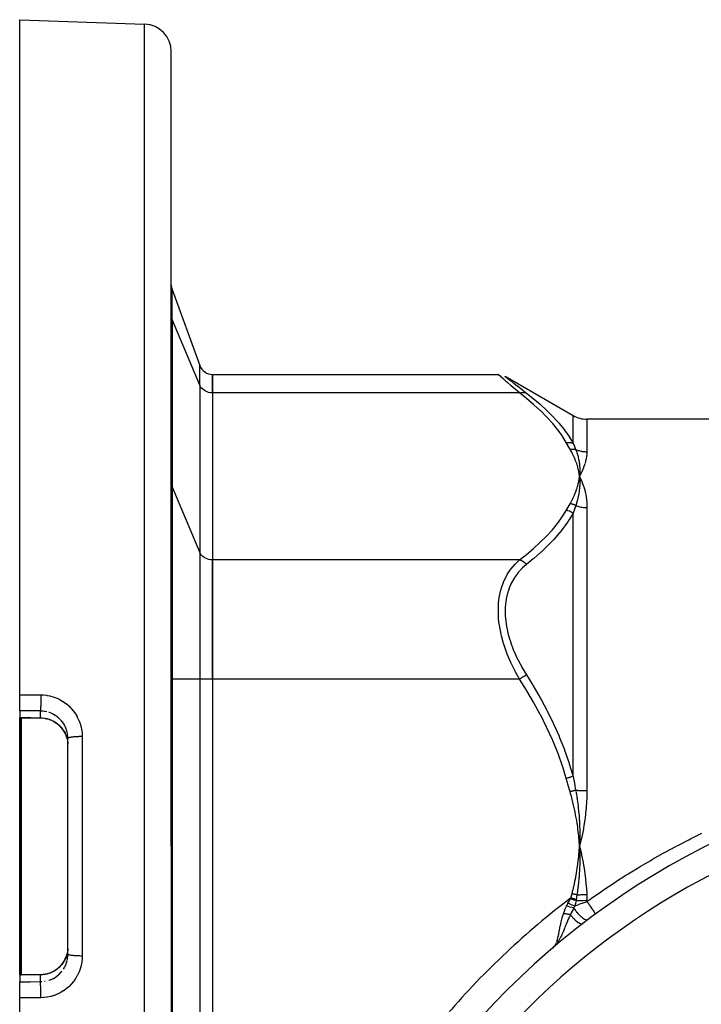
# Model space of a CAD drawing. Units: millimetres. Extents: x -250 to 420, y -273 to 273.
# Drawn here: x 110 to 159, y 12 to 83 of the extents above; entities that cross this region are included whole.
import ezdxf

# ---------------------------------------------------------------- set-up
doc = ezdxf.new("R2010")
doc.units = ezdxf.units.MM
doc.linetypes.add('DASHED', pattern=[9.652, 8.128, -1.524])
doc.layers.add('nevidi', color=4, linetype='DASHED')

msp = doc.modelspace()

# ---------------------------------------------------------------- linework, layer by layer
at = {"color": 2}
for p, q in [((109.842, 83), (118.911, 82.683)), ((109.842, 34.001), (109.842, 83)), ((120.842, 23), (120.842, 80.684)), ((120.842, 23), (120.842, 80.684)), ((120.902, 63.407), (122.904, 57.907)), ((120.842, 62.399), (120.842, 61.655)), ((120.842, 61.655), (120.842, 62.399)), ((120.843, 61.5), (120.842, 61.538)), ((120.843, 61.5), (120.842, 61.538)), ((123.842, 57.249), (144.574, 57.249)), ((123.842, 55.909), (123.842, 57.249)), ((123.842, 57.249), (123.842, 55.909)), ((145.074, 57.115), (150.004, 54.268)), ((145.082, 57.108), (145.074, 57.115)), ((123.842, 55.909), (123.842, 43.785)), ((123.842, 55.909), (123.842, 43.785)), ((218.679, 54), (151.004, 54)), ((120.887, 50.5), (120.888, 50.5)), ((150.449, 50.003), (150.469, 49.847)), ((150.452, 50.003), (150.469, 49.847)), ((150.456, 50.003), (150.469, 49.847)), ((150.459, 50.003), (150.469, 49.847)), ((150.462, 50.003), (150.469, 49.847)), ((150.465, 50.003), (150.469, 49.847)), ((150.468, 50.003), (150.469, 49.847)), ((150.471, 50.003), (150.469, 49.847)), ((150.474, 50.003), (150.469, 49.847)), ((150.477, 50.003), (150.469, 49.847)), ((150.486, 49.531), (150.469, 49.847)), ((150.5, 49.493), (150.469, 49.847)), ((150.515, 49.494), (150.469, 49.847)), ((150.618, 49.502), (150.488, 49.81)), ((150.524, 49.738), (150.63, 49.504)), ((123.842, 35.124), (123.842, 43.785)), ((123.842, 43.785), (123.842, 35.124)), ((123.842, 35.124), (123.842, 10.876)), ((123.842, 35.124), (123.842, 10.876)), ((109.842, 32.832), (109.842, 34.001)), ((109.842, 32.832), (109.842, 32.332)), ((109.842, 32.32), (109.842, 32.332)), ((109.842, 23), (109.842, 32.32)), ((113.211, 31.034), (113.205, 31.047)), ((113.265, 30.877), (113.212, 31.033)), ((113.342, 30.829), (113.339, 30.923)), ((113.342, 23), (113.342, 30.829)), ((113.342, 23), (113.342, 30.829)), ((109.842, 13.68), (109.842, 23)), ((113.342, 15.171), (113.342, 23)), ((113.342, 15.171), (113.342, 23)), ((120.842, 23), (120.842, -34.684)), ((120.842, 23), (120.842, -34.684)), ((150.449, 23.312), (150.469, 23)), ((150.452, 23.312), (150.469, 23)), ((150.456, 23.312), (150.469, 23)), ((150.459, 23.313), (150.469, 23)), ((150.462, 23.313), (150.469, 23)), ((150.465, 23.313), (150.469, 23)), ((150.468, 23.313), (150.469, 23)), ((150.474, 23.314), (150.469, 23)), ((150.477, 23.314), (150.469, 23)), ((150.471, 23.313), (150.469, 23)), ((148.665, 15.762), (148.514, 15.618)), ((148.662, 15.76), (148.514, 15.618)), ((148.658, 15.758), (148.514, 15.618)), ((148.655, 15.755), (148.514, 15.618)), ((148.655, 15.755), (148.514, 15.618)), ((148.652, 15.753), (148.514, 15.618)), ((148.648, 15.751), (148.514, 15.618)), ((148.645, 15.748), (148.514, 15.618)), ((148.642, 15.746), (148.514, 15.618)), ((148.638, 15.743), (148.514, 15.618)), ((148.632, 15.738), (148.514, 15.618)), ((148.632, 15.738), (148.514, 15.618)), ((148.665, 15.762), (148.537, 15.638)), ((148.613, 15.718), (148.626, 15.733)), ((113.212, 14.967), (113.257, 15.101)), ((113.265, 15.123), (113.27, 15.137)), ((113.339, 15.077), (113.342, 15.171)), ((148.514, 15.618), (148.539, 15.641)), ((148.561, 15.661), (148.584, 15.687)), ((109.842, 13.668), (109.842, 13.68)), ((109.842, 13.668), (109.842, 13.168)), ((109.842, 11.999), (109.842, 13.168)), ((109.842, -37), (109.842, 11.999))]:
    msp.add_line(p, q, dxfattribs=at)
for points in [[(144.574, 57.249), (144.58, 57.243), (144.582, 57.242)], [(150.63, 50.177), (150.613, 50.139), (150.469, 49.847)], [(150.481, 50.02), (150.48, 50.003), (150.471, 49.88), (150.47, 49.863), (150.469, 49.847)], [(150.469, 49.847), (150.48, 49.694), (150.481, 49.676), (150.486, 49.531), (150.487, 49.522), (150.487, 49.503), (150.487, 49.493)], [(109.946, 32.32), (109.894, 32.32), (109.842, 32.32)], [(109.968, 32.319), (109.957, 32.319), (109.946, 32.32)], [(111.338, 32.311), (110.653, 32.315), (109.968, 32.319)], [(113.152, 31.17), (113.07, 31.324), (112.974, 31.47), (112.865, 31.608), (112.745, 31.735), (112.615, 31.852), (112.475, 31.957), (112.325, 32.05), (112.168, 32.129), (112.005, 32.195), (111.837, 32.246), (111.664, 32.283), (111.486, 32.305), (111.334, 32.311)], [(111.334, 32.311), (111.334, 32.31), (111.338, 32.311), (111.338, 32.311), (111.338, 32.311)], [(113.212, 31.033), (113.211, 31.034), (113.211, 31.034)], [(113.265, 30.876), (113.303, 30.717), (113.308, 30.694), (113.309, 30.687), (113.331, 30.532), (113.333, 30.508), (113.339, 30.422)], [(150.63, 23.674), (150.613, 23.594), (150.469, 23)], [(150.481, 23.347), (150.48, 23.314), (150.471, 23.066), (150.47, 23.033), (150.469, 23)], [(150.469, 23), (150.479, 22.708), (150.48, 22.678), (150.485, 22.443), (150.486, 22.394)], [(148.629, 15.724), (148.599, 15.695), (148.537, 15.638)], [(113.339, 15.578), (113.335, 15.516), (113.333, 15.492), (113.312, 15.329), (113.309, 15.313), (113.308, 15.306), (113.271, 15.147), (113.265, 15.124)], [(111.338, 13.689), (111.488, 13.695), (111.662, 13.717), (111.834, 13.753), (112.003, 13.805), (112.167, 13.87), (112.324, 13.95), (112.473, 14.042), (112.614, 14.147), (112.745, 14.264), (112.865, 14.392), (112.973, 14.529), (113.07, 14.676), (113.152, 14.83), (113.211, 14.966)], [(109.842, 13.68), (109.894, 13.68), (109.946, 13.68)], [(109.946, 13.68), (109.957, 13.681), (109.968, 13.681)], [(109.968, 13.681), (110.653, 13.685), (111.338, 13.689)]]:
    msp.add_lwpolyline(points, dxfattribs=at)
for centre, radius, start, end in [((118.842, 80.684), 2, 0, 88), ((121.842, 63.749), 1, 180, 200), ((123.843, 58.249), 1, 200, 269.89479), ((151.004, 56), 2, 240, 270), ((184.842, -27), 56, 90, 270)]:
    msp.add_arc(centre, radius, start, end, dxfattribs=at)
at = {"layer": 'nevidi', "color": 7, "linetype": 'Continuous'}
for p, q in [((118.911, 23), (118.911, 82.683)), ((120.902, 61.242), (120.902, 63.407)), ((120.902, 61.242), (120.902, 49.118)), ((122.904, 56.479), (120.902, 61.242)), ((122.904, 56.479), (122.904, 57.907)), ((122.904, 56.479), (122.904, 44.354)), ((145.074, 57.115), (145.081, 57.109)), ((145.082, 57.108), (145.143, 57.059)), ((146.118, 55.909), (123.842, 55.909)), ((150.004, 52.255), (150.004, 54.268)), ((151.004, 54), (151.004, 51.642)), ((120.902, 49.118), (120.902, 35.124)), ((122.904, 44.354), (120.902, 49.118)), ((150.004, 28.068), (150.004, 47.187)), ((151.004, 47.592), (151.004, 27.05)), ((122.904, 44.354), (122.904, 35.124)), ((146.118, 43.785), (123.842, 43.785)), ((120.902, 35.124), (120.842, 35.124)), ((120.902, 35.124), (120.902, 10.876)), ((122.904, 35.124), (120.902, 35.124)), ((122.904, 35.124), (122.904, 10.876)), ((123.843, 35.124), (122.904, 35.124)), ((146.118, 35.124), (123.842, 35.124)), ((109.897, 33.952), (109.897, 33.953)), ((109.897, 23), (109.897, 32.321)), ((109.937, 32.842), (109.937, 32.84)), ((109.937, 32.32), (109.937, 23)), ((111.339, 32.313), (111.342, 32.323)), ((111.342, 32.323), (111.342, 32.823)), ((113.239, 31.458), (113.188, 31.593)), ((113.211, 31.034), (113.207, 31.047)), ((113.286, 31.297), (113.246, 31.436)), ((114.377, 30.962), (114.377, 23)), ((109.897, 13.68), (109.897, 23)), ((109.937, 23), (109.937, 13.68)), ((114.377, 23), (114.377, 15.038)), ((118.911, -36.683), (118.911, 23)), ((151.004, 19.08), (151.004, 18.999)), ((148.673, 15.796), (148.691, 15.825)), ((113.265, 15.124), (113.243, 15.054)), ((113.319, 14.87), (113.335, 15.013)), ((113.337, 15.037), (113.339, 15.077)), ((148.533, 15.618), (148.576, 15.67)), ((148.594, 15.693), (148.606, 15.709)), ((113.21, 14.964), (113.207, 14.953)), ((113.243, 14.554), (113.281, 14.684)), ((111.342, 13.177), (111.342, 13.677)), ((113.022, 14.092), (113.096, 14.216)), ((111.646, 13.202), (111.702, 13.212))]:
    msp.add_line(p, q, dxfattribs=at)
for points in [[(120.902, 61.242), (120.888, 61.278), (120.876, 61.314), (120.857, 61.388), (120.85, 61.425), (120.843, 61.5)], [(146.118, 55.909), (145.834, 56.152), (145.815, 56.168), (145.511, 56.431), (145.506, 56.435), (145.489, 56.45), (145.218, 56.686), (145.203, 56.698), (144.992, 56.882), (144.974, 56.898), (144.962, 56.908), (144.785, 57.063), (144.776, 57.071), (144.678, 57.157), (144.654, 57.178), (144.649, 57.183), (144.584, 57.239), (144.582, 57.241), (144.574, 57.249)], [(123.843, 55.909), (123.803, 55.91), (123.677, 55.921), (123.553, 55.946), (123.435, 55.985), (123.322, 56.036), (123.219, 56.099), (123.125, 56.173), (123.043, 56.256), (122.973, 56.348), (122.918, 56.447), (122.904, 56.479)], [(145.149, 57.055), (145.268, 56.96), (145.277, 56.953), (145.451, 56.815), (145.462, 56.806), (145.689, 56.627), (145.703, 56.616), (145.973, 56.403), (145.989, 56.391), (146.297, 56.15), (146.315, 56.136), (146.369, 56.094), (146.618, 55.901)], [(146.118, 55.909), (146.121, 55.91), (146.203, 55.932), (146.221, 55.936), (146.23, 55.938), (146.311, 55.948), (146.328, 55.949), (146.337, 55.95), (146.416, 55.949), (146.432, 55.947), (146.441, 55.947), (146.515, 55.934), (146.531, 55.931), (146.539, 55.928), (146.608, 55.905), (146.618, 55.901)], [(149.504, 52.31), (149.248, 52.733), (149.23, 52.759), (148.908, 53.214), (148.888, 53.24), (148.526, 53.686), (148.504, 53.711), (148.106, 54.149), (148.082, 54.173), (147.651, 54.603), (147.625, 54.628), (147.163, 55.05), (147.136, 55.074), (146.645, 55.49), (146.617, 55.513), (146.118, 55.909)], [(146.618, 55.901), (147.088, 55.526), (147.117, 55.502), (147.608, 55.083), (147.636, 55.059), (148.1, 54.632), (148.125, 54.608), (148.558, 54.173), (148.582, 54.148), (148.784, 53.93), (148.982, 53.705), (149.004, 53.679), (149.368, 53.227), (149.388, 53.201), (149.713, 52.739), (149.73, 52.712), (150.004, 52.255)], [(149.504, 52.31), (149.597, 52.319), (149.606, 52.32), (149.633, 52.321), (149.635, 52.321), (149.703, 52.319), (149.712, 52.319), (149.764, 52.315), (149.767, 52.314), (149.807, 52.309), (149.815, 52.307), (149.89, 52.292), (149.893, 52.291), (149.907, 52.288), (149.915, 52.285), (150.001, 52.256), (150.004, 52.255)], [(149.784, 51.823), (149.649, 52.056), (149.643, 52.067), (149.508, 52.305), (149.504, 52.31)], [(150.004, 52.255), (150.093, 52.039), (150.097, 52.03), (150.097, 52.029), (150.189, 51.806), (150.191, 51.801)], [(149.784, 51.823), (149.8, 51.825), (149.806, 51.826), (149.841, 51.83), (149.847, 51.831), (149.882, 51.833), (149.885, 51.833), (149.887, 51.833), (149.887, 51.833), (149.922, 51.834), (149.928, 51.834), (149.963, 51.834), (149.968, 51.834), (149.99, 51.833), (149.993, 51.833), (150.003, 51.832), (150.008, 51.832), (150.042, 51.829), (150.048, 51.829), (150.081, 51.824), (150.087, 51.823), (150.094, 51.822), (150.096, 51.822), (150.12, 51.818), (150.125, 51.817), (150.158, 51.81), (150.163, 51.808), (150.191, 51.801)], [(150.469, 49.847), (150.461, 49.906), (150.448, 50.003), (150.439, 50.062), (150.422, 50.159), (150.411, 50.218), (150.391, 50.314), (150.377, 50.374), (150.354, 50.47), (150.338, 50.529), (150.311, 50.625), (150.293, 50.684), (150.263, 50.779), (150.243, 50.839), (150.209, 50.933), (150.187, 50.992), (150.15, 51.087), (150.125, 51.145), (150.085, 51.239), (150.059, 51.298), (150.015, 51.392), (149.986, 51.45), (149.939, 51.543), (149.909, 51.601), (149.858, 51.694), (149.826, 51.752), (149.784, 51.823)], [(150.191, 51.801), (150.233, 51.693), (150.239, 51.676), (150.269, 51.592), (150.285, 51.546), (150.29, 51.53), (150.296, 51.512), (150.33, 51.398), (150.335, 51.382), (150.366, 51.267), (150.37, 51.249), (150.374, 51.233), (150.382, 51.197), (150.404, 51.099), (150.407, 51.082), (150.432, 50.948), (150.434, 50.933), (150.435, 50.931), (150.444, 50.872), (150.454, 50.796), (150.456, 50.778), (150.471, 50.642), (150.472, 50.625), (150.475, 50.589), (150.479, 50.538), (150.482, 50.488), (150.482, 50.471), (150.487, 50.333), (150.487, 50.316), (150.487, 50.232), (150.487, 50.196), (150.487, 50.177), (150.486, 50.16), (150.481, 50.02)], [(150.191, 51.801), (150.244, 51.78), (150.249, 51.779), (150.325, 51.751), (150.33, 51.75), (150.353, 51.742), (150.408, 51.726), (150.413, 51.724), (150.492, 51.703), (150.497, 51.702), (150.577, 51.685), (150.582, 51.683), (150.623, 51.676), (150.662, 51.669), (150.667, 51.668), (150.748, 51.657), (150.754, 51.656), (150.835, 51.648), (150.841, 51.648), (150.9, 51.644), (150.922, 51.643), (150.928, 51.643), (151.004, 51.642)], [(151.004, 51.642), (151.004, 51.626), (151.004, 51.578), (150.991, 51.387), (150.987, 51.354), (150.946, 51.103), (150.938, 51.069), (150.87, 50.807)], [(150.859, 50.771), (150.765, 50.498), (150.751, 50.461), (150.63, 50.177)], [(120.902, 49.118), (120.888, 49.153), (120.876, 49.19), (120.857, 49.263), (120.85, 49.301), (120.842, 49.38)], [(149.784, 47.87), (149.85, 47.984), (149.865, 48.012), (149.938, 48.148), (149.952, 48.176), (150.02, 48.313), (150.033, 48.341), (150.095, 48.478), (150.107, 48.506), (150.164, 48.643), (150.175, 48.672), (150.227, 48.809), (150.237, 48.838), (150.283, 48.976), (150.292, 49.005), (150.332, 49.143), (150.34, 49.172), (150.375, 49.311), (150.382, 49.34), (150.412, 49.479), (150.417, 49.509), (150.442, 49.648), (150.446, 49.678), (150.465, 49.818), (150.469, 49.847)], [(150.487, 49.493), (150.487, 49.347), (150.487, 49.329), (150.482, 49.187), (150.481, 49.172), (150.48, 49.154), (150.479, 49.137), (150.468, 48.996), (150.466, 48.977), (150.452, 48.841), (150.449, 48.819), (150.446, 48.8), (150.444, 48.781), (150.423, 48.639), (150.419, 48.621), (150.397, 48.495), (150.39, 48.459), (150.386, 48.44), (150.382, 48.423), (150.35, 48.278), (150.345, 48.258), (150.318, 48.15), (150.304, 48.095), (150.298, 48.075), (150.296, 48.066), (150.25, 47.91), (150.244, 47.891), (150.217, 47.806), (150.191, 47.729)], [(150.469, 49.847), (150.488, 49.81), (150.524, 49.738)], [(150.63, 49.504), (150.646, 49.465), (150.765, 49.145), (150.778, 49.105), (150.87, 48.771), (150.88, 48.73), (150.946, 48.383), (150.952, 48.34), (150.991, 47.982), (150.994, 47.937), (151.004, 47.592)], [(146.118, 43.785), (146.588, 44.157), (146.617, 44.18), (147.109, 44.596), (147.136, 44.62), (147.6, 45.042), (147.625, 45.066), (148.058, 45.495), (148.082, 45.52), (148.482, 45.957), (148.504, 45.982), (148.868, 46.428), (148.888, 46.454), (149.213, 46.908), (149.23, 46.934), (149.504, 47.383)], [(150.004, 47.187), (149.748, 46.75), (149.73, 46.722), (149.605, 46.532), (149.408, 46.251), (149.388, 46.224), (149.026, 45.762), (149.004, 45.735), (148.606, 45.28), (148.582, 45.255), (148.151, 44.808), (148.125, 44.783), (147.708, 44.385), (147.663, 44.344), (147.636, 44.319), (147.145, 43.887), (147.117, 43.863), (146.618, 43.452)], [(149.504, 47.383), (149.637, 47.616), (149.643, 47.627), (149.781, 47.865), (149.784, 47.87)], [(150.004, 47.187), (149.923, 47.238), (149.915, 47.243), (149.89, 47.256), (149.888, 47.258), (149.824, 47.289), (149.815, 47.293), (149.764, 47.315), (149.761, 47.316), (149.721, 47.33), (149.712, 47.334), (149.633, 47.357), (149.63, 47.358), (149.615, 47.362), (149.606, 47.364), (149.508, 47.383), (149.504, 47.383)], [(150.191, 47.729), (150.19, 47.73), (150.156, 47.748), (150.151, 47.751), (150.116, 47.768), (150.11, 47.771), (150.098, 47.777), (150.096, 47.778), (150.075, 47.787), (150.069, 47.789), (150.033, 47.804), (150.028, 47.806), (149.995, 47.818), (149.993, 47.819), (149.991, 47.82), (149.986, 47.821), (149.949, 47.833), (149.943, 47.835), (149.906, 47.845), (149.901, 47.847), (149.889, 47.85), (149.887, 47.85), (149.863, 47.856), (149.858, 47.857), (149.82, 47.864), (149.814, 47.865), (149.784, 47.87)], [(150.191, 47.729), (150.101, 47.471), (150.097, 47.459), (150.097, 47.458), (150.007, 47.193), (150.004, 47.187)], [(150.191, 47.729), (150.249, 47.709), (150.254, 47.708), (150.33, 47.685), (150.335, 47.683), (150.353, 47.678), (150.413, 47.663), (150.418, 47.662), (150.497, 47.644), (150.502, 47.643), (150.581, 47.628), (150.586, 47.627), (150.623, 47.621), (150.667, 47.615), (150.672, 47.614), (150.753, 47.604), (150.758, 47.604), (150.84, 47.597), (150.845, 47.597), (150.9, 47.594), (150.927, 47.593), (150.932, 47.593), (151.004, 47.592)], [(123.843, 43.785), (123.803, 43.785), (123.677, 43.797), (123.553, 43.822), (123.435, 43.86), (123.322, 43.911), (123.219, 43.974), (123.125, 44.048), (123.043, 44.132), (122.973, 44.224), (122.918, 44.322), (122.904, 44.354)], [(146.118, 35.124), (145.847, 35.609), (145.834, 35.633), (145.815, 35.669), (145.506, 36.297), (145.489, 36.333), (145.226, 36.956), (145.218, 36.978), (145.203, 37.015), (144.974, 37.675), (144.962, 37.712), (144.809, 38.27), (144.785, 38.371), (144.776, 38.408), (144.654, 39.062), (144.649, 39.099), (144.6, 39.525), (144.584, 39.747), (144.582, 39.784), (144.58, 40.408), (144.582, 40.443), (144.6, 40.7), (144.641, 41.033), (144.646, 41.066), (144.765, 41.621), (144.774, 41.652), (144.809, 41.772), (144.948, 42.162), (144.96, 42.19), (145.185, 42.651), (145.199, 42.676), (145.226, 42.722), (145.47, 43.091), (145.486, 43.113), (145.796, 43.479), (145.814, 43.499), (145.847, 43.532), (146.118, 43.785)], [(146.618, 43.452), (146.615, 43.455), (146.546, 43.524), (146.531, 43.538), (146.522, 43.545), (146.448, 43.607), (146.432, 43.619), (146.423, 43.625), (146.345, 43.678), (146.328, 43.688), (146.319, 43.693), (146.238, 43.736), (146.221, 43.744), (146.212, 43.749), (146.129, 43.781), (146.118, 43.785)], [(146.618, 43.452), (146.333, 43.203), (146.314, 43.185), (146.003, 42.846), (145.986, 42.825), (145.713, 42.442), (145.699, 42.419), (145.471, 41.993), (145.46, 41.968), (145.393, 41.81), (145.282, 41.497), (145.274, 41.47), (145.151, 40.958), (145.146, 40.927), (145.083, 40.384), (145.082, 40.352), (145.081, 39.777), (145.082, 39.743), (145.143, 39.145), (145.149, 39.111), (145.268, 38.508), (145.277, 38.474), (145.393, 38.051), (145.451, 37.867), (145.462, 37.832), (145.689, 37.224), (145.703, 37.19), (145.973, 36.595), (145.989, 36.562), (146.297, 35.983), (146.315, 35.95), (146.618, 35.449)], [(146.618, 35.449), (146.608, 35.443), (146.539, 35.398), (146.531, 35.393), (146.515, 35.382), (146.441, 35.334), (146.432, 35.329), (146.416, 35.318), (146.337, 35.267), (146.328, 35.261), (146.311, 35.25), (146.23, 35.197), (146.221, 35.191), (146.203, 35.18), (146.121, 35.127), (146.118, 35.124)], [(149.504, 27.927), (149.248, 28.772), (149.23, 28.825), (148.908, 29.735), (148.888, 29.786), (148.526, 30.678), (148.504, 30.729), (148.106, 31.604), (148.082, 31.653), (147.651, 32.513), (147.625, 32.561), (147.163, 33.407), (147.136, 33.454), (146.645, 34.286), (146.617, 34.333), (146.118, 35.124)], [(146.618, 35.449), (147.087, 34.688), (147.117, 34.639), (147.608, 33.789), (147.636, 33.739), (147.707, 33.61), (148.1, 32.874), (148.125, 32.824), (148.558, 31.945), (148.582, 31.893), (148.982, 30.997), (149.004, 30.945), (149.368, 30.031), (149.388, 29.978), (149.605, 29.367), (149.713, 29.044), (149.73, 28.99), (150.004, 28.068)], [(109.842, 34.001), (110.609, 33.997), (111.377, 33.992)], [(111.377, 33.992), (111.377, 33.945), (111.376, 33.911), (111.376, 33.886), (111.376, 33.81), (111.376, 33.787), (111.376, 33.761), (111.375, 33.674), (111.375, 33.662), (111.375, 33.637), (111.373, 33.542), (111.373, 33.54), (111.373, 33.516), (111.371, 33.423), (111.371, 33.414), (111.371, 33.399), (111.369, 33.311), (111.368, 33.293), (111.368, 33.289), (111.366, 33.207), (111.365, 33.187), (111.365, 33.182), (111.362, 33.112), (111.362, 33.094), (111.361, 33.083), (111.359, 33.028), (111.358, 33.013), (111.357, 32.997), (111.355, 32.957), (111.354, 32.943), (111.353, 32.925), (111.351, 32.898), (111.35, 32.888), (111.348, 32.87), (111.346, 32.854), (111.345, 32.847), (111.343, 32.832), (111.342, 32.824), (111.342, 32.823)], [(111.377, 33.992), (111.543, 33.987), (111.579, 33.984), (111.795, 33.961), (111.83, 33.955), (112.043, 33.913), (112.077, 33.905), (112.288, 33.845), (112.322, 33.834), (112.526, 33.757), (112.559, 33.743), (112.755, 33.649), (112.787, 33.632), (112.974, 33.522), (113.004, 33.503), (113.183, 33.377), (113.211, 33.355), (113.379, 33.213), (113.406, 33.189), (113.56, 33.035), (113.584, 33.009), (113.725, 32.843), (113.747, 32.815), (113.875, 32.637), (113.894, 32.607), (114.006, 32.418), (114.023, 32.386), (114.118, 32.189), (114.133, 32.156), (114.211, 31.952), (114.223, 31.919), (114.284, 31.708), (114.292, 31.674), (114.336, 31.458), (114.341, 31.422), (114.367, 31.203), (114.37, 31.167), (114.377, 30.962)], [(111.342, 32.823), (110.592, 32.827), (109.842, 32.832)], [(109.842, 32.332), (109.889, 32.332), (109.897, 32.332), (109.945, 32.331), (109.952, 32.331)], [(109.946, 32.32), (109.946, 32.32), (109.952, 32.331)], [(109.952, 32.331), (109.96, 32.331), (109.962, 32.331), (109.971, 32.331), (109.972, 32.331)], [(109.968, 32.319), (109.968, 32.32), (109.972, 32.331)], [(109.972, 32.331), (110.559, 32.328), (110.657, 32.327), (111.259, 32.324), (111.342, 32.323)], [(111.809, 32.765), (111.702, 32.788), (111.667, 32.794), (111.644, 32.798), (111.5, 32.816), (111.476, 32.817), (111.436, 32.82), (111.342, 32.823)], [(111.342, 32.323), (111.436, 32.32), (111.467, 32.318), (111.492, 32.316), (111.642, 32.298), (111.666, 32.294), (111.702, 32.288), (111.814, 32.264), (111.838, 32.257), (111.962, 32.221), (111.982, 32.214), (112.006, 32.206), (112.146, 32.15), (112.168, 32.14), (112.211, 32.12), (112.303, 32.073), (112.325, 32.061), (112.444, 31.988), (112.454, 31.982), (112.474, 31.968), (112.595, 31.879), (112.614, 31.863), (112.658, 31.826), (112.726, 31.764), (112.743, 31.747), (112.847, 31.638), (112.847, 31.637), (112.863, 31.62), (112.957, 31.502), (112.971, 31.482), (113.01, 31.425), (113.054, 31.357), (113.066, 31.336), (113.137, 31.205), (113.143, 31.194), (113.148, 31.183), (113.207, 31.047)], [(112.813, 32.175), (112.712, 32.277), (112.694, 32.293), (112.658, 32.326), (112.583, 32.387), (112.565, 32.402), (112.447, 32.486), (112.444, 32.488), (112.427, 32.499), (112.302, 32.573), (112.282, 32.584), (112.211, 32.62), (112.151, 32.648), (112.13, 32.657), (111.994, 32.71), (111.972, 32.718), (111.962, 32.721)], [(113.179, 31.614), (113.143, 31.693), (113.117, 31.745), (113.106, 31.765), (113.033, 31.89), (113.02, 31.91), (113.01, 31.925), (112.937, 32.028), (112.922, 32.047), (112.848, 32.137), (112.829, 32.157)], [(113.207, 31.047), (113.243, 30.946), (113.258, 30.899), (113.265, 30.876)], [(113.318, 31.132), (113.309, 31.188), (113.291, 31.274)], [(113.339, 30.94), (113.337, 30.964), (113.322, 31.108)], [(114.377, 30.962), (114.368, 30.962), (114.297, 30.962), (114.268, 30.962), (114.242, 30.962), (114.17, 30.96), (114.143, 30.96), (114.118, 30.959), (114.047, 30.956), (114.021, 30.955), (113.997, 30.954), (113.928, 30.95), (113.905, 30.949), (113.881, 30.947), (113.816, 30.943), (113.795, 30.941), (113.773, 30.939), (113.712, 30.933), (113.694, 30.931), (113.674, 30.928), (113.619, 30.921), (113.603, 30.919), (113.586, 30.916), (113.537, 30.908), (113.524, 30.906), (113.509, 30.903), (113.468, 30.894), (113.458, 30.892), (113.446, 30.889), (113.414, 30.879), (113.406, 30.876), (113.397, 30.873), (113.374, 30.863), (113.369, 30.86), (113.363, 30.857), (113.35, 30.846), (113.348, 30.844), (113.345, 30.84), (113.342, 30.829)], [(150.004, 28.068), (150.001, 28.067), (149.915, 28.042), (149.907, 28.04), (149.893, 28.036), (149.89, 28.036), (149.815, 28.014), (149.807, 28.012), (149.767, 28.001), (149.764, 28), (149.712, 27.985), (149.703, 27.983), (149.635, 27.964), (149.633, 27.963), (149.606, 27.956), (149.597, 27.953), (149.504, 27.927)], [(149.784, 26.953), (149.649, 27.418), (149.643, 27.44), (149.508, 27.916), (149.504, 27.927)], [(150.004, 28.068), (150.093, 27.592), (150.097, 27.571), (150.097, 27.57), (150.189, 27.084), (150.191, 27.072)], [(150.191, 27.072), (150.163, 27.064), (150.158, 27.063), (150.125, 27.053), (150.12, 27.051), (150.096, 27.044), (150.094, 27.044), (150.087, 27.042), (150.081, 27.04), (150.048, 27.03), (150.042, 27.029), (150.008, 27.019), (150.003, 27.017), (149.993, 27.014), (149.99, 27.013), (149.968, 27.007), (149.963, 27.005), (149.928, 26.995), (149.922, 26.993), (149.887, 26.983), (149.887, 26.983), (149.885, 26.982), (149.882, 26.981), (149.847, 26.971), (149.841, 26.97), (149.806, 26.959), (149.8, 26.958), (149.784, 26.953)], [(150.469, 23), (150.461, 23.119), (150.448, 23.312), (150.439, 23.431), (150.422, 23.624), (150.411, 23.743), (150.391, 23.935), (150.377, 24.054), (150.354, 24.246), (150.338, 24.364), (150.311, 24.556), (150.293, 24.674), (150.263, 24.865), (150.243, 24.983), (150.209, 25.173), (150.187, 25.29), (150.15, 25.48), (150.125, 25.597), (150.085, 25.785), (150.059, 25.902), (150.015, 26.09), (149.986, 26.206), (149.939, 26.393), (149.909, 26.508), (149.858, 26.695), (149.826, 26.81), (149.784, 26.953)], [(150.191, 27.072), (150.233, 26.836), (150.239, 26.8), (150.269, 26.618), (150.285, 26.519), (150.29, 26.484), (150.296, 26.447), (150.33, 26.202), (150.335, 26.166), (150.366, 25.922), (150.37, 25.885), (150.374, 25.849), (150.382, 25.774), (150.404, 25.568), (150.407, 25.532), (150.432, 25.251), (150.434, 25.219), (150.435, 25.214), (150.444, 25.092), (150.454, 24.933), (150.456, 24.897), (150.471, 24.615), (150.472, 24.58), (150.475, 24.506), (150.479, 24.401), (150.482, 24.298), (150.482, 24.262), (150.487, 23.981), (150.487, 23.946), (150.487, 23.777), (150.487, 23.704), (150.487, 23.664), (150.486, 23.629), (150.481, 23.347)], [(150.191, 27.072), (150.244, 27.069), (150.249, 27.069), (150.325, 27.065), (150.33, 27.065), (150.353, 27.064), (150.408, 27.062), (150.413, 27.061), (150.492, 27.058), (150.497, 27.058), (150.577, 27.056), (150.582, 27.056), (150.623, 27.055), (150.662, 27.054), (150.667, 27.053), (150.748, 27.052), (150.754, 27.052), (150.835, 27.051), (150.841, 27.051), (150.9, 27.05), (150.922, 27.05), (150.928, 27.05), (151.004, 27.05)], [(151.004, 27.05), (151.004, 27.01), (150.993, 26.456), (150.991, 26.405), (150.987, 26.325), (150.946, 25.72), (150.938, 25.64), (150.87, 25.036), (150.859, 24.955), (150.765, 24.353), (150.751, 24.273), (150.63, 23.674)], [(157.474, 23), (157.601, 23.067), (158.402, 23.482), (158.532, 23.547), (159.342, 23.948)], [(149.928, 19.565), (149.989, 19.807), (149.997, 19.837), (150.063, 20.116), (150.07, 20.149), (150.13, 20.427), (150.138, 20.462), (150.192, 20.739), (150.199, 20.776), (150.249, 21.051), (150.255, 21.091), (150.299, 21.363), (150.306, 21.407), (150.344, 21.678), (150.35, 21.724), (150.383, 21.998), (150.388, 22.042), (150.417, 22.318), (150.421, 22.361), (150.444, 22.639), (150.448, 22.68), (150.466, 22.959), (150.469, 23)], [(150.469, 23), (150.483, 22.945), (150.61, 22.42), (150.622, 22.364), (150.731, 21.835), (150.741, 21.779), (150.83, 21.247), (150.839, 21.189), (150.866, 20.995), (150.908, 20.658), (150.914, 20.6), (150.963, 20.067), (150.967, 20.009), (150.994, 19.511)], [(151.004, 18.999), (151.216, 19.15), (151.338, 19.235), (152.082, 19.75), (152.204, 19.833), (152.956, 20.334), (153.08, 20.415), (153.841, 20.9), (153.965, 20.978), (153.992, 20.995), (154.734, 21.45), (154.861, 21.526), (155.637, 21.983), (155.765, 22.057), (156.55, 22.499), (156.679, 22.57), (157.471, 22.999), (157.474, 23)], [(150.486, 22.394), (150.486, 22.386), (150.486, 22.355), (150.487, 22.061), (150.487, 22.031), (150.484, 21.857), (150.483, 21.791), (150.482, 21.737), (150.481, 21.707), (150.471, 21.413), (150.47, 21.382), (150.465, 21.277), (150.461, 21.193), (150.455, 21.088), (150.453, 21.057), (150.433, 20.764), (150.43, 20.732), (150.428, 20.702), (150.419, 20.602), (150.404, 20.439), (150.401, 20.407), (150.372, 20.134), (150.37, 20.114), (150.366, 20.082), (150.358, 20.017), (150.329, 19.79), (150.325, 19.757), (150.298, 19.569), (150.283, 19.472)], [(149.844, 19.251), (149.885, 19.402), (149.887, 19.408), (149.927, 19.563), (149.928, 19.565)], [(150.283, 19.472), (150.283, 19.472), (150.248, 19.481), (150.244, 19.482), (150.209, 19.491), (150.204, 19.492), (150.172, 19.501), (150.169, 19.502), (150.165, 19.503), (150.129, 19.512), (150.124, 19.513), (150.089, 19.523), (150.084, 19.524), (150.05, 19.533), (150.048, 19.533), (150.047, 19.533), (150.043, 19.535), (150.007, 19.544), (150.001, 19.545), (149.965, 19.555), (149.96, 19.556), (149.928, 19.565)], [(150.283, 19.472), (150.259, 19.314), (150.258, 19.309), (150.252, 19.272), (150.25, 19.259), (150.231, 19.144), (150.231, 19.142)], [(150.283, 19.472), (150.344, 19.476), (150.348, 19.477), (150.423, 19.482), (150.428, 19.482), (150.504, 19.487), (150.507, 19.487), (150.509, 19.488), (150.512, 19.488), (150.586, 19.492), (150.591, 19.493), (150.668, 19.497), (150.673, 19.497), (150.75, 19.501), (150.751, 19.501), (150.755, 19.501), (150.756, 19.501), (150.835, 19.505), (150.84, 19.505), (150.918, 19.508), (150.923, 19.509), (150.994, 19.511)], [(150.994, 19.511), (150.994, 19.509), (151.001, 19.296), (151.001, 19.289), (151.004, 19.08)], [(149.309, 18.106), (149.405, 18.37), (149.409, 18.382), (149.457, 18.5), (149.524, 18.655), (149.526, 18.661)], [(149.526, 18.661), (149.563, 18.739), (149.573, 18.758), (149.575, 18.762), (149.629, 18.86), (149.63, 18.863)], [(150.058, 18.525), (149.937, 18.558), (149.934, 18.559), (149.932, 18.56), (149.802, 18.594), (149.799, 18.595), (149.796, 18.595), (149.663, 18.629), (149.661, 18.63), (149.657, 18.63), (149.526, 18.661)], [(149.63, 18.863), (149.72, 19.018), (149.724, 19.025), (149.74, 19.054), (149.81, 19.185), (149.812, 19.188)], [(150.125, 18.667), (150.013, 18.712), (150.011, 18.714), (150.008, 18.715), (149.888, 18.763), (149.885, 18.764), (149.882, 18.765), (149.758, 18.813), (149.756, 18.815), (149.753, 18.816), (149.63, 18.863)], [(149.812, 19.188), (149.828, 19.219), (149.828, 19.22), (149.844, 19.251), (149.844, 19.251)], [(150.216, 19.06), (150.123, 19.089), (150.121, 19.09), (150.087, 19.101), (150.084, 19.102), (150.021, 19.122), (150.019, 19.123), (149.949, 19.145), (149.946, 19.146), (149.916, 19.155), (149.914, 19.156), (149.812, 19.188)], [(150.231, 19.142), (150.11, 19.176), (150.107, 19.177), (150.104, 19.177), (149.978, 19.213), (149.975, 19.214), (149.972, 19.215), (149.844, 19.251)], [(150.125, 18.667), (150.094, 18.607), (150.09, 18.599), (150.089, 18.596), (150.062, 18.536), (150.058, 18.526), (150.058, 18.525)], [(150.216, 19.06), (150.195, 18.962), (150.174, 18.871), (150.173, 18.864), (150.172, 18.862), (150.126, 18.671), (150.125, 18.667)], [(150.125, 18.667), (150.135, 18.671), (150.16, 18.681), (150.195, 18.695), (150.279, 18.728), (150.304, 18.738), (150.424, 18.784), (150.431, 18.787), (150.45, 18.794), (150.571, 18.84), (150.596, 18.849), (150.677, 18.879), (150.69, 18.884), (150.718, 18.895), (150.744, 18.904), (150.867, 18.949), (150.892, 18.958), (150.927, 18.971), (151.004, 18.999)], [(150.231, 19.142), (150.224, 19.102), (150.223, 19.101), (150.22, 19.081), (150.216, 19.06), (150.216, 19.06)], [(150.216, 19.06), (150.431, 19.07), (150.449, 19.07), (150.455, 19.071), (150.677, 19.077), (150.729, 19.078), (150.735, 19.078), (150.927, 19.08), (151.004, 19.08)], [(151.004, 18.999), (151.053, 18.934), (151.053, 18.934), (151.057, 18.928), (151.072, 18.908), (151.116, 18.848), (151.12, 18.842), (151.13, 18.828), (151.149, 18.802), (151.178, 18.762), (151.182, 18.756), (151.206, 18.723), (151.224, 18.697), (151.238, 18.678), (151.242, 18.671), (151.278, 18.62), (151.295, 18.595), (151.299, 18.589), (151.345, 18.522), (151.349, 18.516), (151.353, 18.51), (151.361, 18.498), (151.399, 18.441), (151.403, 18.435), (151.407, 18.429), (151.421, 18.408), (151.445, 18.37), (151.448, 18.365), (151.461, 18.345), (151.473, 18.325), (151.485, 18.306), (151.488, 18.301), (151.507, 18.269), (151.518, 18.252), (151.52, 18.247), (151.523, 18.243), (151.545, 18.204), (151.549, 18.196), (151.551, 18.193), (151.553, 18.189), (151.572, 18.153), (151.574, 18.15), (151.574, 18.15), (151.579, 18.138), (151.589, 18.118), (151.59, 18.115), (151.592, 18.109), (151.595, 18.1), (151.598, 18.091), (151.599, 18.089), (151.601, 18.08), (151.601, 18.076), (151.601, 18.073), (151.601, 18.072), (151.599, 18.066), (151.598, 18.065)], [(149.803, 18.04), (149.731, 17.885), (149.704, 17.827), (149.703, 17.823), (149.689, 17.792), (149.649, 17.702), (149.598, 17.583), (149.586, 17.552), (149.573, 17.522), (149.571, 17.517), (149.503, 17.35), (149.501, 17.346), (149.495, 17.331), (149.476, 17.284), (149.462, 17.249), (149.432, 17.174), (149.413, 17.126), (149.372, 17.024), (149.365, 17.008), (149.359, 16.992), (149.326, 16.912), (149.299, 16.847), (149.271, 16.779), (149.258, 16.748), (149.241, 16.708), (149.234, 16.692), (149.21, 16.638), (149.169, 16.547), (149.167, 16.543), (149.155, 16.518), (149.154, 16.515), (149.098, 16.401), (149.063, 16.333), (149.062, 16.331), (149.048, 16.304), (149.027, 16.265), (148.967, 16.163), (148.952, 16.137), (148.948, 16.131), (148.933, 16.107), (148.898, 16.053), (148.872, 16.016), (148.864, 16.005), (148.825, 15.951), (148.808, 15.928), (148.787, 15.902), (148.752, 15.858), (148.696, 15.795), (148.688, 15.786), (148.668, 15.764)], [(148.796, 16.034), (148.799, 16.041), (148.839, 16.152), (148.86, 16.221), (148.863, 16.23), (148.902, 16.377), (148.916, 16.435), (148.918, 16.444), (148.959, 16.635), (148.966, 16.672), (148.968, 16.681), (149.016, 16.927), (149.017, 16.93), (149.019, 16.939), (149.073, 17.21), (149.075, 17.22), (149.083, 17.256), (149.139, 17.505), (149.142, 17.516), (149.168, 17.624), (149.219, 17.813), (149.222, 17.824), (149.287, 18.036), (149.309, 18.106)], [(149.803, 18.04), (149.773, 18.045), (149.768, 18.046), (149.732, 18.052), (149.727, 18.053), (149.691, 18.059), (149.686, 18.06), (149.685, 18.06), (149.682, 18.061), (149.649, 18.066), (149.644, 18.067), (149.607, 18.072), (149.602, 18.073), (149.565, 18.078), (149.56, 18.079), (149.558, 18.079), (149.556, 18.079), (149.523, 18.083), (149.518, 18.084), (149.481, 18.089), (149.476, 18.089), (149.439, 18.093), (149.434, 18.094), (149.431, 18.094), (149.428, 18.095), (149.397, 18.098), (149.392, 18.098), (149.355, 18.102), (149.35, 18.102), (149.313, 18.105), (149.309, 18.106)], [(150.058, 18.525), (149.999, 18.42), (149.936, 18.303), (149.931, 18.294), (149.93, 18.292), (149.926, 18.284), (149.924, 18.282), (149.866, 18.168), (149.808, 18.05), (149.806, 18.045), (149.804, 18.042), (149.803, 18.04)], [(149.803, 18.04), (149.867, 17.955), (149.871, 17.951), (149.877, 17.943), (149.879, 17.941), (149.949, 17.857), (149.953, 17.853), (149.959, 17.845), (149.961, 17.844), (150.033, 17.764), (150.037, 17.761), (150.043, 17.754), (150.045, 17.752), (150.119, 17.679), (150.122, 17.676), (150.128, 17.67), (150.13, 17.669), (150.204, 17.602), (150.208, 17.599), (150.213, 17.595), (150.215, 17.594), (150.288, 17.536), (150.292, 17.533), (150.297, 17.529), (150.298, 17.528), (150.37, 17.48), (150.373, 17.478), (150.377, 17.475), (150.379, 17.474), (150.447, 17.436), (150.45, 17.434), (150.454, 17.432), (150.455, 17.432), (150.519, 17.404), (150.522, 17.403), (150.525, 17.402), (150.526, 17.402), (150.584, 17.386), (150.586, 17.385), (150.589, 17.385), (150.59, 17.385), (150.641, 17.381), (150.644, 17.381), (150.645, 17.381), (150.646, 17.381), (150.69, 17.389), (150.692, 17.39), (150.693, 17.391), (150.694, 17.391), (150.726, 17.409)], [(150.058, 18.525), (150.058, 18.524), (150.112, 18.438), (150.114, 18.435), (150.119, 18.428), (150.124, 18.42), (150.183, 18.334), (150.185, 18.331), (150.19, 18.324), (150.196, 18.317), (150.26, 18.232), (150.262, 18.23), (150.267, 18.224), (150.273, 18.216), (150.34, 18.135), (150.342, 18.133), (150.347, 18.128), (150.353, 18.121), (150.423, 18.044), (150.425, 18.042), (150.43, 18.037), (150.436, 18.031), (150.508, 17.96), (150.51, 17.958), (150.514, 17.954), (150.52, 17.948), (150.592, 17.885), (150.594, 17.883), (150.598, 17.88), (150.604, 17.875), (150.675, 17.819), (150.677, 17.818), (150.68, 17.816), (150.686, 17.811), (150.755, 17.765), (150.757, 17.764), (150.76, 17.762), (150.766, 17.758), (150.831, 17.722), (150.833, 17.721), (150.835, 17.72), (150.841, 17.718), (150.902, 17.692), (150.904, 17.691), (150.906, 17.691), (150.911, 17.689), (150.967, 17.675), (150.968, 17.674), (150.969, 17.674), (150.974, 17.674), (151.024, 17.671), (151.025, 17.671), (151.026, 17.671), (151.03, 17.671), (151.072, 17.68), (151.073, 17.68), (151.074, 17.681), (151.077, 17.682), (151.107, 17.699)], [(148.621, 15.727), (148.628, 15.736), (148.643, 15.756)], [(148.72, 15.872), (148.723, 15.877), (148.764, 15.959)], [(114.377, 15.038), (114.372, 14.87), (114.37, 14.834), (114.347, 14.616), (114.342, 14.581), (114.302, 14.366), (114.293, 14.331), (114.235, 14.119), (114.224, 14.085), (114.148, 13.879), (114.134, 13.846), (114.041, 13.648), (114.024, 13.616), (113.916, 13.427), (113.897, 13.397), (113.772, 13.217), (113.75, 13.189), (113.61, 13.019), (113.586, 12.993), (113.433, 12.837), (113.408, 12.812), (113.243, 12.67), (113.215, 12.648), (113.038, 12.519), (113.008, 12.5), (112.82, 12.387), (112.789, 12.369), (112.594, 12.273), (112.561, 12.258), (112.359, 12.179), (112.325, 12.167), (112.116, 12.105), (112.082, 12.096), (111.868, 12.051), (111.833, 12.045), (111.615, 12.019), (111.579, 12.016), (111.377, 12.008)], [(114.377, 15.038), (114.297, 15.038), (114.294, 15.038), (114.268, 15.038), (114.17, 15.04), (114.168, 15.04), (114.143, 15.04), (114.047, 15.044), (114.046, 15.044), (114.021, 15.045), (113.928, 15.05), (113.928, 15.05), (113.905, 15.051), (113.816, 15.057), (113.816, 15.057), (113.795, 15.059), (113.714, 15.067), (113.712, 15.067), (113.694, 15.069), (113.621, 15.078), (113.619, 15.079), (113.603, 15.081), (113.539, 15.091), (113.537, 15.092), (113.524, 15.094), (113.47, 15.105), (113.468, 15.106), (113.458, 15.108), (113.416, 15.12), (113.413, 15.121), (113.406, 15.124), (113.375, 15.136), (113.374, 15.137), (113.369, 15.14), (113.351, 15.153), (113.35, 15.154), (113.348, 15.156), (113.342, 15.17), (113.342, 15.171)], [(113.207, 14.953), (113.159, 14.84), (113.148, 14.818), (113.143, 14.806), (113.078, 14.685), (113.066, 14.664), (113.01, 14.575), (112.984, 14.537), (112.97, 14.517), (112.878, 14.399), (112.863, 14.38), (112.847, 14.363), (112.76, 14.27), (112.743, 14.253), (112.658, 14.174), (112.631, 14.152), (112.613, 14.136), (112.492, 14.045), (112.472, 14.031), (112.444, 14.012), (112.345, 13.95), (112.323, 13.938), (112.211, 13.88), (112.189, 13.869), (112.167, 13.859), (112.027, 13.802), (112.004, 13.793), (111.962, 13.779), (111.86, 13.748), (111.836, 13.742), (111.702, 13.712), (111.689, 13.71), (111.665, 13.705), (111.516, 13.686), (111.491, 13.684), (111.436, 13.68), (111.342, 13.677)], [(113.107, 14.236), (113.143, 14.307), (113.17, 14.366), (113.18, 14.387), (113.232, 14.522)], [(113.286, 14.706), (113.309, 14.812), (113.315, 14.847)], [(109.952, 13.669), (109.905, 13.668), (109.897, 13.668), (109.848, 13.668), (109.842, 13.668)], [(109.946, 13.68), (109.946, 13.68), (109.952, 13.669)], [(109.972, 13.669), (109.963, 13.669), (109.962, 13.669), (109.953, 13.669), (109.952, 13.669)], [(109.968, 13.681), (109.968, 13.68), (109.972, 13.669)], [(111.342, 13.677), (110.754, 13.673), (110.657, 13.673), (110.055, 13.669), (109.972, 13.669)], [(111.338, 13.689), (111.338, 13.688), (111.342, 13.677), (111.342, 13.677)], [(111.962, 13.279), (111.974, 13.283), (112.11, 13.334), (112.132, 13.344), (112.211, 13.38), (112.262, 13.406), (112.284, 13.417), (112.409, 13.49), (112.429, 13.503), (112.444, 13.512), (112.548, 13.586), (112.567, 13.6), (112.658, 13.674), (112.678, 13.692)], [(112.696, 13.708), (112.799, 13.809), (112.815, 13.827), (112.848, 13.863), (112.909, 13.937)], [(109.842, 13.168), (110.592, 13.173), (111.342, 13.177)], [(111.342, 13.177), (111.436, 13.18), (111.453, 13.181)], [(111.377, 12.008), (111.377, 12.016), (111.377, 12.055), (111.376, 12.114), (111.376, 12.139), (111.376, 12.191), (111.376, 12.239), (111.376, 12.264), (111.375, 12.326), (111.375, 12.363), (111.374, 12.388), (111.373, 12.458), (111.373, 12.484), (111.372, 12.508), (111.371, 12.586), (111.371, 12.601), (111.37, 12.624), (111.368, 12.707), (111.368, 12.711), (111.367, 12.733), (111.365, 12.813), (111.365, 12.818), (111.364, 12.833), (111.362, 12.906), (111.361, 12.917), (111.361, 12.924), (111.358, 12.987), (111.357, 13.003), (111.357, 13.003), (111.354, 13.057), (111.353, 13.069), (111.353, 13.075), (111.35, 13.112), (111.349, 13.122), (111.348, 13.13), (111.345, 13.153), (111.344, 13.16), (111.343, 13.168), (111.342, 13.177)], [(111.377, 12.008), (110.609, 12.003), (109.842, 11.999)]]:
    msp.add_lwpolyline(points, dxfattribs=at)
for radius, start, end in [(54, 115.80843, 154.19157), (58, 127.11434, 139.22968)]:
    msp.add_arc((184.842, -27), radius, start, end, dxfattribs=at)

doc.saveas('drawing.dxf')
